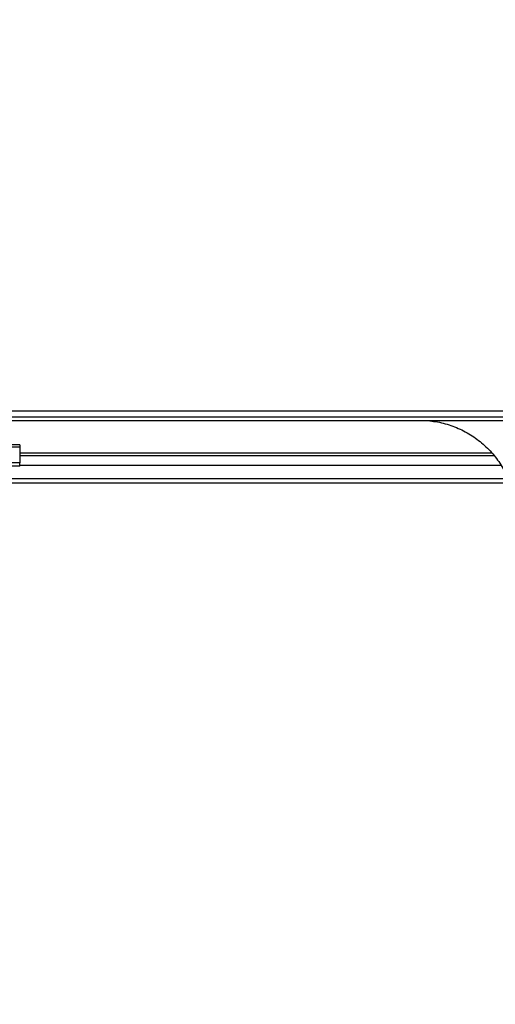
# Model space of a CAD drawing. Units: millimetres. Extents: x 5 to 414, y 3 to 291.
# Drawn here: x 93 to 102, y 136 to 155 of the extents above; entities that cross this region are included whole.
import ezdxf

# ---------------------------------------------------------------- set-up
doc = ezdxf.new("R2010")
doc.units = ezdxf.units.MM
doc.layers.add('GEOMETRY', color=7, linetype='Continuous')
doc.styles.add('SLDTEXTSTYLE0', font='TXT', dxfattribs={"width": 0.605})
doc.dimstyles.new('SLDDIMSTYLE4', dxfattribs={"dimtxt": 5.136637, "dimasz": 3.5, "dimexe": 0, "dimexo": 0.0625, "dimgap": 1.284159, "dimtad": 1, "dimdec": 0, "dimlfac": 25, "dimrnd": 1e-09, "dimzin": 12, "dimdsep": 46, "dimtxsty": 'SLDTEXTSTYLE0', "dimsah": 1, "dimcen": 0.09, "dimadec": 0, "dimazin": 3, "dimtol": 1, "dimtp": 2, "dimtm": 2, "dimtfac": 1, "dimtdec": 0, "dimtmove": 0, "dimatfit": 0, "dimfxl": 0, "dimfrac": 2, "dimtolj": 1, "dimarcsym": 0})

# ---------------------------------------------------------------- blocks, each defined once
blk = doc.blocks.new('_D_7')
at = {"layer": 'GEOMETRY'}
for p, q in [((329.88, 175.732), (329.88, 185.61)), ((56.348, 175.732), (330.88, 175.732)), ((329.88, 175.732), (329.88, 146.252)), ((56.189, 146.252), (330.88, 146.252)), ((329.88, 146.252), (329.88, 136.374))]:
    blk.add_line(p, q, dxfattribs=at)
for points in [[(329.88, 175.732), (330.67, 180.869), (329.09, 180.869)], [(329.88, 146.252), (329.09, 141.116), (330.67, 141.116)]]:
    blk.add_solid(points, dxfattribs=at)
at = {"layer": 'GEOMETRY', "char_height": 5.2917, "attachment_point": 1, "rotation": 90, "style": 'SLDTEXTSTYLE0'}
for s, insert in [('±2', (323.059, 163.981)), ('737', (323.059, 150.237))]:
    blk.add_mtext(s, dxfattribs=dict(at, insert=insert))

msp = doc.modelspace()

# ---------------------------------------------------------------- linework, layer by layer
at = {"color": 7, "linetype": 'Continuous', "lineweight": 25}
for p, q in [((92.64, 147.612), (130.56, 147.612)), ((92.6, 147.432), (130.6, 147.432)), ((130.56, 147.492), (92.64, 147.492)), ((93.1, 146.973), (92.6, 146.973)), ((93.1, 146.973), (93.1, 146.927)), ((93.1, 146.927), (92.6, 146.927)), ((93.1, 146.927), (93.1, 146.628)), ((93.1, 146.772), (102.087, 146.772)), ((93.1, 146.628), (90.1, 146.628)), ((93.1, 146.567), (93.1, 146.628)), ((93.1, 146.567), (90.1, 146.567)), ((80.85, 146.332), (102.35, 146.332))]:
    msp.add_line(p, q, dxfattribs=at)
at = {"color": 8, "linetype": 'Continuous', "lineweight": 25}
for p, q in [((102.05, 146.81), (93.1, 146.81)), ((93.1, 146.586), (102.217, 146.586))]:
    msp.add_line(p, q, dxfattribs=at)
at = {"color": 7, "linetype": 'Continuous', "lineweight": 25}
msp.add_open_spline([(100.796, 147.433), (100.895, 147.422), (101.094, 147.4), (101.379, 147.305), (101.646, 147.169), (101.887, 146.991), (102.094, 146.776), (102.263, 146.533), (102.389, 146.267), (102.474, 145.984), (102.491, 145.789), (102.5, 145.691)], degree=3, knots=[0, 0, 0, 0, 0.111988, 0.223994, 0.335998, 0.447998, 0.559988, 0.669987, 0.779996, 0.890004, 1, 1, 1, 1], dxfattribs=at)

# ---------------------------------------------------------------- dimensions: what is measured, and where the dimension line sits
at = {"layer": 'GEOMETRY'}
dim = msp.add_linear_dim(base=(329.88, 146.252), p1=(55.348, 175.732), p2=(55.189, 146.252), angle=90, dimstyle='SLDDIMSTYLE4', dxfattribs=at)
dim.commit()
dim.dimension.update_dxf_attribs({"geometry": '_D_7', "text_midpoint": (329.88, 160.992), "dimtype": 160})

doc.saveas('drawing.dxf')
